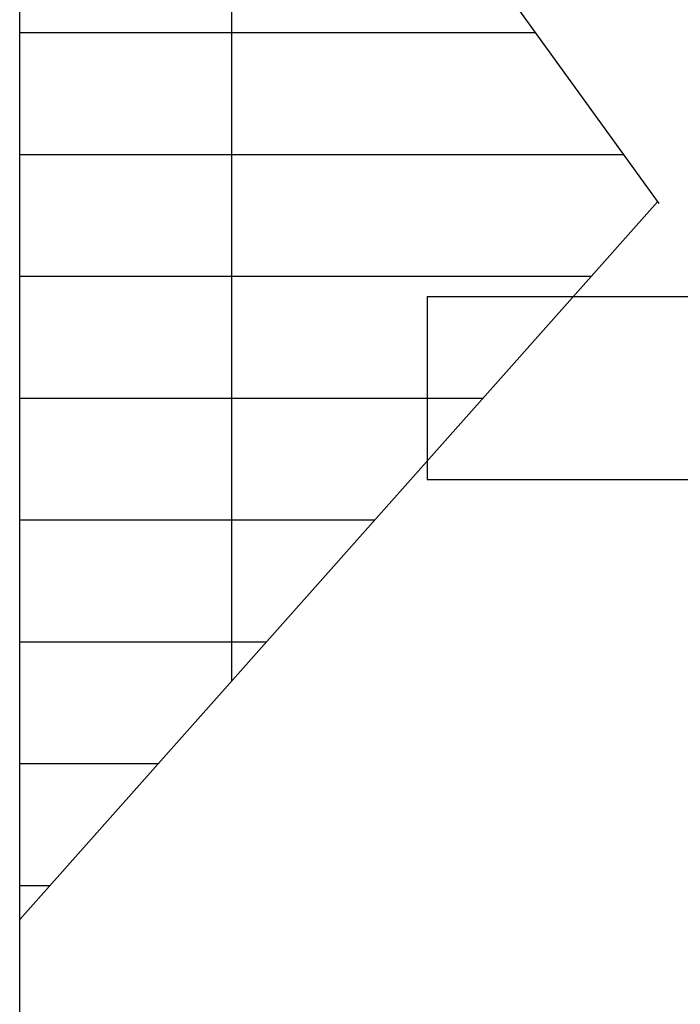
# Model space of a CAD drawing. Extents: x 0 to 990, y 0 to 1604.
# Drawn here: x 820 to 831, y 1397 to 1413 of the extents above; entities that cross this region are included whole.
import ezdxf

# ---------------------------------------------------------------- set-up
doc = ezdxf.new("R2010")
doc.units = 0
doc.layers.add('YKK_A1', color=4, linetype='CONTINUOUS')

msp = doc.modelspace()

# ---------------------------------------------------------------- linework, layer by layer
at = {"layer": 'YKK_A1'}
for p, q in [((820.383, 1379.669), (820.383, 1429.619)), ((823.855, 1427.009), (823.855, 1402.357)), ((825.62, 1417.468), (830.868, 1410.201)), ((820.383, 1413.009), (828.839, 1413.009)), ((820.383, 1411.009), (830.284, 1411.009)), ((820.383, 1398.448), (830.848, 1410.228)), ((820.383, 1409.009), (829.765, 1409.009)), ((833.07, 1408.669), (827.07, 1408.669)), ((827.07, 1408.669), (827.07, 1405.669)), ((820.383, 1407.009), (827.988, 1407.009)), ((827.07, 1405.669), (833.07, 1405.669)), ((820.383, 1405.009), (826.212, 1405.009)), ((820.383, 1403.009), (824.435, 1403.009)), ((820.383, 1401.009), (822.658, 1401.009)), ((820.383, 1399.009), (820.882, 1399.009))]:
    msp.add_line(p, q, dxfattribs=at)

doc.saveas('drawing.dxf')
